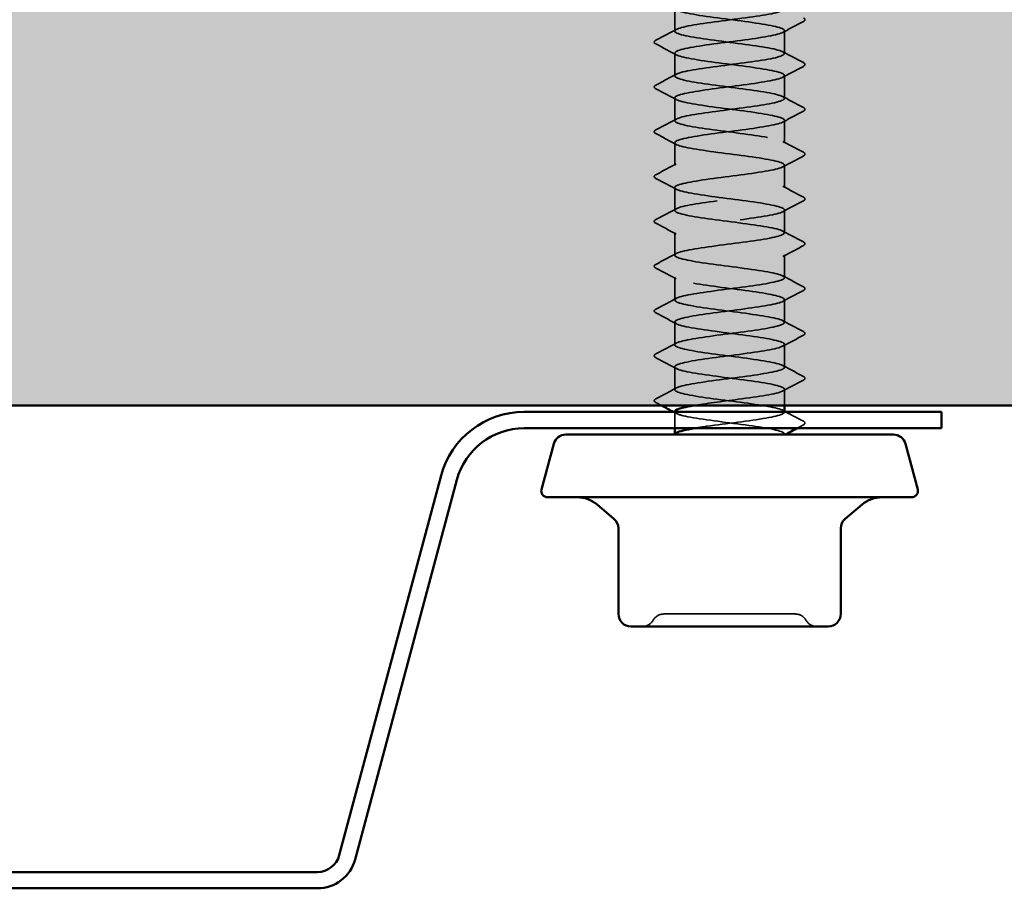
# Model space of a CAD drawing. Units: inches. Extents: x 0.6 to 33.4, y 0.6 to 21.4.
# Drawn here: x 23.2 to 23.5, y 13.8 to 14.1 of the extents above; entities that cross this region are included whole.
import ezdxf

# ---------------------------------------------------------------- set-up
doc = ezdxf.new("R2010")
doc.units = ezdxf.units.IN
doc.header["$LTSCALE"] = 2
doc.header["$MEASUREMENT"] = 0
doc.linetypes.add('DASHED', pattern=[0.2067, 0.1654, -0.0413])
for name, color, linetype, lineweight in [('Hatch (ANSI)', 7, 'Continuous', 18), ('Hidden (ANSI)', 7, 'DASHED', 35), ('Visible (ANSI)', 7, 'Continuous', 50)]:
    doc.layers.add(name, color=color, linetype=linetype, lineweight=lineweight)

msp = doc.modelspace()

# ---------------------------------------------------------------- hatches: boundary and pattern name
at = {"layer": 'Hatch (ANSI)', "true_color": 0x0080ff}
h = msp.add_hatch(dxfattribs=at)
h.set_pattern_fill('INSUL', color=150, scale=0.5, angle=90, style=0)
h.paths.add_polyline_path([(24.415858, 13.982929), (12.415858, 13.982929), (12.415858, 14.382929), (24.415858, 14.382929)])

# ---------------------------------------------------------------- linework, layer by layer
at = {"layer": 'Hidden (ANSI)', "ltscale": 0.006839}
for p, q in [((23.430858, 14.102301), (23.430858, 14.109586)), ((23.465858, 14.095158), (23.465858, 14.102444)), ((23.430858, 14.088015), (23.430858, 14.095301)), ((23.465858, 14.080872), (23.465858, 14.088158)), ((23.430858, 14.073729), (23.430858, 14.081015)), ((23.465858, 14.066586), (23.465858, 14.073872)), ((23.430858, 14.059444), (23.430858, 14.066729)), ((23.465858, 14.052301), (23.465858, 14.059586)), ((23.430858, 14.045158), (23.430858, 14.052444)), ((23.465858, 14.038015), (23.465858, 14.045301)), ((23.430858, 14.030872), (23.430858, 14.038158)), ((23.465858, 14.023729), (23.465858, 14.031015)), ((23.430858, 14.016586), (23.430858, 14.023872)), ((23.465858, 14.009444), (23.465858, 14.016729)), ((23.430858, 14.002301), (23.430858, 14.009586)), ((23.465858, 13.995158), (23.465858, 14.002444)), ((23.430858, 13.988015), (23.430858, 13.995301))]:
    msp.add_line(p, q, dxfattribs=at)
at = {"layer": 'Hidden (ANSI)', "ltscale": 0.004879}
msp.add_line((23.465858, 13.982929), (23.465858, 13.988158), dxfattribs=at)
at = {"layer": 'Hidden (ANSI)', "ltscale": 0.004852}
msp.add_line((23.430858, 13.975729), (23.430858, 13.980929), dxfattribs=at)
at = {"layer": 'Hidden (ANSI)'}
msp.add_line((23.465858, 13.980872), (23.465858, 13.980929), dxfattribs=at)
at = {"layer": 'Hidden (ANSI)', "ltscale": 0.000164071}
msp.add_line((23.430858, 13.973729), (23.430858, 13.974007), dxfattribs=at)
at = {"layer": 'Hidden (ANSI)', "ltscale": 3.60498e-05}
msp.add_line((23.465858, 13.973729), (23.465858, 13.973872), dxfattribs=at)
at = {"layer": 'Hidden (ANSI)', "ltscale": 0.003889}
for centre, start, end in [((23.427485, 13.912529), 90, 150), ((23.46923, 13.912529), 30, 90), ((23.420557, 13.916529), 270, 330), ((23.476158, 13.916529), 210, 270)]:
    msp.add_arc(centre, 0.004, start, end, dxfattribs=at)
at = {"layer": 'Hidden (ANSI)', "ltscale": 1.112206}
msp.add_open_spline([(23.437234, 13.975729), (23.43842, 13.975932), (23.439738, 13.976134), (23.441158, 13.976337), (23.447255, 13.977206), (23.454917, 13.978075), (23.459934, 13.978944), (23.464951, 13.979813), (23.467051, 13.980682), (23.465082, 13.981552), (23.463113, 13.982421), (23.45718, 13.98329), (23.450542, 13.984159), (23.443905, 13.985028), (23.436922, 13.985897), (23.433431, 13.986766), (23.429939, 13.987636), (23.430127, 13.988505), (23.433891, 13.989374), (23.437656, 13.990243), (23.444793, 13.991112), (23.451382, 13.991981), (23.457971, 13.99285), (23.463655, 13.99372), (23.465312, 13.994589), (23.466969, 13.995458), (23.464509, 13.996327), (23.459284, 13.997196), (23.454058, 13.998065), (23.44635, 13.998934), (23.440393, 13.999804), (23.434436, 14.000673), (23.430554, 14.001542), (23.430878, 14.002411), (23.431203, 14.00328), (23.435716, 14.004149), (23.44194, 14.005018), (23.448164, 14.005888), (23.45576, 14.006757), (23.460557, 14.007626), (23.465353, 14.008495), (23.46709, 14.009364), (23.464812, 14.010233), (23.462535, 14.011102), (23.456368, 14.011972), (23.449698, 14.012841), (23.443027, 14.01371), (23.436216, 14.014579), (23.433005, 14.015448), (23.429794, 14.016317), (23.430358, 14.017186), (23.434386, 14.018056), (23.438414, 14.018925), (23.445689, 14.019794), (23.452214, 14.020663), (23.458739, 14.021532), (23.464162, 14.022401), (23.465502, 14.02327), (23.466843, 14.02414), (23.46403, 14.025009), (23.458608, 14.025878), (23.453186, 14.026747), (23.445449, 14.027616), (23.439647, 14.028485), (23.433845, 14.029354), (23.430292, 14.030224), (23.43094, 14.031093), (23.431588, 14.031962), (23.436402, 14.032831), (23.442737, 14.0337), (23.449073, 14.034569), (23.456586, 14.035438), (23.461151, 14.036308), (23.465715, 14.037177), (23.467084, 14.038046), (23.464504, 14.038915), (23.461925, 14.039784), (23.455537, 14.040653), (23.44885, 14.041522), (23.442163, 14.042392), (23.435538, 14.043261), (23.432616, 14.04413), (23.429693, 14.044999), (23.430631, 14.045868), (23.434913, 14.046737), (23.439196, 14.047606), (23.446591, 14.048476), (23.453037, 14.049345), (23.459483, 14.050214), (23.464631, 14.051083), (23.465652, 14.051952), (23.466674, 14.052821), (23.463514, 14.05369), (23.457908, 14.05456), (23.452302, 14.055429), (23.444555, 14.056298), (23.438921, 14.057167), (23.433287, 14.058036), (23.430072, 14.058905), (23.431043, 14.059774), (23.432013, 14.060644), (23.437116, 14.061513), (23.443548, 14.062382), (23.44998, 14.063251), (23.457393, 14.06412), (23.461715, 14.064989), (23.466037, 14.065858), (23.467034, 14.066728), (23.464158, 14.067597), (23.461282, 14.068466), (23.454689, 14.069335), (23.448001, 14.070204), (23.441312, 14.071073), (23.434891, 14.071942), (23.432264, 14.072812), (23.429636, 14.073681), (23.430946, 14.07455), (23.435472, 14.075419), (23.439999, 14.076288), (23.447498, 14.077157), (23.45385, 14.078026), (23.460201, 14.078896), (23.465062, 14.079765), (23.465762, 14.080634), (23.466461, 14.081503), (23.462962, 14.082372), (23.457186, 14.083241), (23.451409, 14.08411), (23.443669, 14.08498), (23.438217, 14.085849), (23.432765, 14.086718), (23.429896, 14.087587), (23.431186, 14.088456), (23.432476, 14.089325), (23.437856, 14.090194), (23.444369, 14.091064), (23.450883, 14.091933), (23.458178, 14.092802), (23.462248, 14.093671), (23.466317, 14.09454), (23.46694, 14.095409), (23.463775, 14.096278), (23.460609, 14.097148), (23.453827, 14.098017), (23.447153, 14.098886), (23.440479, 14.099755), (23.434275, 14.100624), (23.431949, 14.101493), (23.429623, 14.102362), (23.431302, 14.103232), (23.436062, 14.104101), (23.440822, 14.10497), (23.448406, 14.105839), (23.454649, 14.106708), (23.460891, 14.107577), (23.465454, 14.108446), (23.46583, 14.109316), (23.466206, 14.110185), (23.462375, 14.111054), (23.456442, 14.111923), (23.450509, 14.112792), (23.442795, 14.113661), (23.437537, 14.11453), (23.43228, 14.1154), (23.429763, 14.116269), (23.43137, 14.117138), (23.432977, 14.118007), (23.43862, 14.118876), (23.4452, 14.119745), (23.45178, 14.120614), (23.45894, 14.121484), (23.462747, 14.122353), (23.466554, 14.123222), (23.466802, 14.124091), (23.463355, 14.12496), (23.459907, 14.125829), (23.452951, 14.126698), (23.446307, 14.127568), (23.439664, 14.128437), (23.433692, 14.129306), (23.431674, 14.130175), (23.429655, 14.131044), (23.431698, 14.131913), (23.43668, 14.132782), (23.441663, 14.133652), (23.449315, 14.134521), (23.455433, 14.13539), (23.461552, 14.136259), (23.465805, 14.137128), (23.465857, 14.137997), (23.465909, 14.138866), (23.461756, 14.139736), (23.45568, 14.140605), (23.449604, 14.141474), (23.441934, 14.142343), (23.436883, 14.143212), (23.431832, 14.144081), (23.429674, 14.14495), (23.431594, 14.14582), (23.433514, 14.146689), (23.439408, 14.147558), (23.446039, 14.148427), (23.45267, 14.149296), (23.459678, 14.150165), (23.463213, 14.151035), (23.466749, 14.151904), (23.466621, 14.152773), (23.4629, 14.153642), (23.459178, 14.154511), (23.452065, 14.15538), (23.445467, 14.156249), (23.438869, 14.157119), (23.433144, 14.157988), (23.431437, 14.158857), (23.42973, 14.159726), (23.432133, 14.160595), (23.437326, 14.161464), (23.442519, 14.162333), (23.450221, 14.163203), (23.456201, 14.164072), (23.462181, 14.164941), (23.466116, 14.16581), (23.465843, 14.166679), (23.46557, 14.167548), (23.461105, 14.168417), (23.454901, 14.169287), (23.448696, 14.170156), (23.441088, 14.171025), (23.436256, 14.171894), (23.431424, 14.172763), (23.429629, 14.173632), (23.431857, 14.174501), (23.434086, 14.175371), (23.440217, 14.17624), (23.446883, 14.177109), (23.453549, 14.177978), (23.460388, 14.178847), (23.463645, 14.179716), (23.466901, 14.180585), (23.466397, 14.181455), (23.462411, 14.182324), (23.458424, 14.183193), (23.45117, 14.184062), (23.444633, 14.184931), (23.438097, 14.1858), (23.432632, 14.186669), (23.43124, 14.187539), (23.429849, 14.188408), (23.432606, 14.189277), (23.437998, 14.190146), (23.443389, 14.191015), (23.451123, 14.191884), (23.456951, 14.192753), (23.462778, 14.193623), (23.466384, 14.194492), (23.465788, 14.195361), (23.465191, 14.19623), (23.460424, 14.197099), (23.454106, 14.197968), (23.447787, 14.198837), (23.440259, 14.199707), (23.435657, 14.200576), (23.431055, 14.201445), (23.429627, 14.202314), (23.432159, 14.203183), (23.434691, 14.204052), (23.441045, 14.204921), (23.44773, 14.205791), (23.454416, 14.20666), (23.461071, 14.207529), (23.46404, 14.208398), (23.467009, 14.209267), (23.466131, 14.210136), (23.461888, 14.211005), (23.457646, 14.211875), (23.450268, 14.212744), (23.443808, 14.213613), (23.437349, 14.214482), (23.432156, 14.215351), (23.431084, 14.21622), (23.430011, 14.217089), (23.433117, 14.217959), (23.438694, 14.218828), (23.444271, 14.219697), (23.452019, 14.220566), (23.45768, 14.221435), (23.463342, 14.222304), (23.466611, 14.223173), (23.465692, 14.224043), (23.464773, 14.224912), (23.459715, 14.225781), (23.453298, 14.22665), (23.44688, 14.227519), (23.43945, 14.228388), (23.435088, 14.229257), (23.430727, 14.230127), (23.42967, 14.230996), (23.4325, 14.231865), (23.435329, 14.232734), (23.44189, 14.233603), (23.448579, 14.234472), (23.455268, 14.235341), (23.461723, 14.236211), (23.464398, 14.23708), (23.467073, 14.237949), (23.465822, 14.238818), (23.461334, 14.239687), (23.456846, 14.240556), (23.449362, 14.241425), (23.442994, 14.242295), (23.436627, 14.243164), (23.431719, 14.244033), (23.430968, 14.244902), (23.430217, 14.245771), (23.433663, 14.24664), (23.439413, 14.247509), (23.445163, 14.248379), (23.452905, 14.249248), (23.458387, 14.250117), (23.463869, 14.250986), (23.466794, 14.251855), (23.465555, 14.252724), (23.464315, 14.253593), (23.458979, 14.254463), (23.452478, 14.255332), (23.445976, 14.256201), (23.438661, 14.25707), (23.43455, 14.257939), (23.43044, 14.258808), (23.429757, 14.259677), (23.432877, 14.260547), (23.435997, 14.261416), (23.44275, 14.262285), (23.449427, 14.263154), (23.456105, 14.264023), (23.462344, 14.264892), (23.464718, 14.265761), (23.467093, 14.266631), (23.465473, 14.2675), (23.460749, 14.268369), (23.456026, 14.269238), (23.448454, 14.270107), (23.442193, 14.270976), (23.435932, 14.271845), (23.431321, 14.272715), (23.430893, 14.273584), (23.430466, 14.274453), (23.434244, 14.275322), (23.440153, 14.276191), (23.446062, 14.27706), (23.453781, 14.277929), (23.459071, 14.278799), (23.464361, 14.279668), (23.466934, 14.280537), (23.465377, 14.281406), (23.463821, 14.282275), (23.458218, 14.283144), (23.451648, 14.284013), (23.445078, 14.284883), (23.437895, 14.285752), (23.434045, 14.286621), (23.430196, 14.28749), (23.429888, 14.288359), (23.433291, 14.289228), (23.436694, 14.290097), (23.443624, 14.290967), (23.450273, 14.291836), (23.456923, 14.292705), (23.462932, 14.293574), (23.465, 14.294443), (23.467068, 14.295312), (23.465083, 14.296181), (23.460136, 14.297051), (23.455188, 14.29792), (23.447545, 14.298789), (23.441406, 14.299658), (23.435267, 14.300527), (23.430963, 14.301396), (23.43086, 14.302265), (23.430756, 14.303135), (23.434858, 14.304004), (23.440912, 14.304873), (23.446966, 14.305742), (23.454645, 14.306611), (23.459729, 14.30748), (23.464814, 14.308349), (23.46703, 14.309219), (23.46516, 14.310088), (23.463289, 14.310957), (23.457434, 14.311826), (23.45081, 14.312695), (23.444187, 14.313564), (23.437153, 14.314433), (23.433574, 14.315303), (23.429994, 14.316172), (23.430062, 14.317041), (23.433741, 14.31791), (23.437419, 14.318779), (23.444508, 14.319648), (23.451115, 14.320517), (23.457721, 14.321387), (23.463486, 14.322256), (23.465243, 14.323125), (23.467, 14.323994), (23.464654, 14.324863), (23.459494, 14.325732), (23.454334, 14.326601), (23.446638, 14.327471), (23.440635, 14.32834), (23.434632, 14.329209), (23.430646, 14.330078), (23.430867, 14.330947), (23.431088, 14.331816), (23.435504, 14.332685), (23.441689, 14.333555), (23.447874, 14.334424), (23.455493, 14.335293), (23.460361, 14.336162), (23.465229, 14.337031), (23.467082, 14.3379), (23.464903, 14.33877), (23.462723, 14.339639), (23.456629, 14.340508), (23.449967, 14.341377), (23.443306, 14.342246), (23.436438, 14.343115), (23.433137, 14.343984), (23.429836, 14.344854), (23.430279, 14.345723), (23.434224, 14.346592), (23.438169, 14.347461), (23.445402, 14.34833), (23.451949, 14.349199), (23.458497, 14.350068), (23.464004, 14.350938), (23.465446, 14.351807), (23.466888, 14.352676), (23.464187, 14.353545), (23.458826, 14.354414), (23.453465, 14.355283), (23.445735, 14.356152), (23.439883, 14.357022), (23.43403, 14.357891), (23.430371, 14.35876), (23.430916, 14.359629), (23.431461, 14.360498), (23.43618, 14.361367), (23.442482, 14.362236), (23.448783, 14.363106), (23.456325, 14.363975), (23.460965, 14.364844), (23.465604, 14.365713), (23.46709, 14.366582), (23.464607, 14.367451), (23.462123, 14.36832), (23.455804, 14.36919), (23.44912, 14.370059), (23.442437, 14.370928), (23.435751, 14.371797), (23.432736, 14.372666), (23.429721, 14.373535), (23.430539, 14.374404), (23.434742, 14.375274), (23.438944, 14.376143), (23.446303, 14.377012), (23.452776, 14.377881), (23.459249, 14.37875), (23.464485, 14.379619), (23.465609, 14.380488), (23.466733, 14.381358), (23.463682, 14.382227), (23.458134, 14.383096), (23.452585, 14.383965), (23.444839, 14.384834), (23.43915, 14.385703), (23.433461, 14.386572), (23.430138, 14.387442), (23.431005, 14.388311), (23.431873, 14.38918), (23.436885, 14.390049), (23.443288, 14.390918), (23.444297, 14.391055), (23.445333, 14.391192), (23.446378, 14.391329)], degree=3, knots=[0.8796459, 0.8796459, 0.8796459, 0.8796459, 1.1468079, 1.1468079, 1.1468079, 2.2936157, 2.2936157, 2.2936157, 3.4404236, 3.4404236, 3.4404236, 4.5872315, 4.5872315, 4.5872315, 5.7340393, 5.7340393, 5.7340393, 6.8808472, 6.8808472, 6.8808472, 8.027655, 8.027655, 8.027655, 9.1744629, 9.1744629, 9.1744629, 10.3212708, 10.3212708, 10.3212708, 11.4680786, 11.4680786, 11.4680786, 12.6148865, 12.6148865, 12.6148865, 13.7616944, 13.7616944, 13.7616944, 14.9085022, 14.9085022, 14.9085022, 16.0553101, 16.0553101, 16.0553101, 17.2021179, 17.2021179, 17.2021179, 18.3489258, 18.3489258, 18.3489258, 19.4957337, 19.4957337, 19.4957337, 20.6425415, 20.6425415, 20.6425415, 21.7893494, 21.7893494, 21.7893494, 22.9361573, 22.9361573, 22.9361573, 24.0829651, 24.0829651, 24.0829651, 25.229773, 25.229773, 25.229773, 26.3765808, 26.3765808, 26.3765808, 27.5233887, 27.5233887, 27.5233887, 28.6701966, 28.6701966, 28.6701966, 29.8170044, 29.8170044, 29.8170044, 30.9638123, 30.9638123, 30.9638123, 32.1106202, 32.1106202, 32.1106202, 33.257428, 33.257428, 33.257428, 34.4042359, 34.4042359, 34.4042359, 35.5510437, 35.5510437, 35.5510437, 36.6978516, 36.6978516, 36.6978516, 37.8446595, 37.8446595, 37.8446595, 38.9914673, 38.9914673, 38.9914673, 40.1382752, 40.1382752, 40.1382752, 41.2850831, 41.2850831, 41.2850831, 42.4318909, 42.4318909, 42.4318909, 43.5786988, 43.5786988, 43.5786988, 44.7255066, 44.7255066, 44.7255066, 45.8723145, 45.8723145, 45.8723145, 47.0191224, 47.0191224, 47.0191224, 48.1659302, 48.1659302, 48.1659302, 49.3127381, 49.3127381, 49.3127381, 50.459546, 50.459546, 50.459546, 51.6063538, 51.6063538, 51.6063538, 52.7531617, 52.7531617, 52.7531617, 53.8999695, 53.8999695, 53.8999695, 55.0467774, 55.0467774, 55.0467774, 56.1935853, 56.1935853, 56.1935853, 57.3403931, 57.3403931, 57.3403931, 58.487201, 58.487201, 58.487201, 59.6340089, 59.6340089, 59.6340089, 60.7808167, 60.7808167, 60.7808167, 61.9276246, 61.9276246, 61.9276246, 63.0744324, 63.0744324, 63.0744324, 64.2212403, 64.2212403, 64.2212403, 65.3680482, 65.3680482, 65.3680482, 66.514856, 66.514856, 66.514856, 67.6616639, 67.6616639, 67.6616639, 68.8084718, 68.8084718, 68.8084718, 69.9552796, 69.9552796, 69.9552796, 71.1020875, 71.1020875, 71.1020875, 72.2488953, 72.2488953, 72.2488953, 73.3957032, 73.3957032, 73.3957032, 74.5425111, 74.5425111, 74.5425111, 75.6893189, 75.6893189, 75.6893189, 76.8361268, 76.8361268, 76.8361268, 77.9829347, 77.9829347, 77.9829347, 79.1297425, 79.1297425, 79.1297425, 80.2765504, 80.2765504, 80.2765504, 81.4233582, 81.4233582, 81.4233582, 82.5701661, 82.5701661, 82.5701661, 83.716974, 83.716974, 83.716974, 84.8637818, 84.8637818, 84.8637818, 86.0105897, 86.0105897, 86.0105897, 87.1573976, 87.1573976, 87.1573976, 88.3042054, 88.3042054, 88.3042054, 89.4510133, 89.4510133, 89.4510133, 90.5978211, 90.5978211, 90.5978211, 91.744629, 91.744629, 91.744629, 92.8914369, 92.8914369, 92.8914369, 94.0382447, 94.0382447, 94.0382447, 95.1850526, 95.1850526, 95.1850526, 96.3318605, 96.3318605, 96.3318605, 97.4786683, 97.4786683, 97.4786683, 98.6254762, 98.6254762, 98.6254762, 99.772284, 99.772284, 99.772284, 100.9190919, 100.9190919, 100.9190919, 102.0658998, 102.0658998, 102.0658998, 103.2127076, 103.2127076, 103.2127076, 104.3595155, 104.3595155, 104.3595155, 105.5063234, 105.5063234, 105.5063234, 106.6531312, 106.6531312, 106.6531312, 107.7999391, 107.7999391, 107.7999391, 108.9467469, 108.9467469, 108.9467469, 110.0935548, 110.0935548, 110.0935548, 111.2403627, 111.2403627, 111.2403627, 112.3871705, 112.3871705, 112.3871705, 113.5339784, 113.5339784, 113.5339784, 114.6807863, 114.6807863, 114.6807863, 115.8275941, 115.8275941, 115.8275941, 116.974402, 116.974402, 116.974402, 118.1212098, 118.1212098, 118.1212098, 119.2680177, 119.2680177, 119.2680177, 120.4148256, 120.4148256, 120.4148256, 121.5616334, 121.5616334, 121.5616334, 122.7084413, 122.7084413, 122.7084413, 123.8552492, 123.8552492, 123.8552492, 125.002057, 125.002057, 125.002057, 126.1488649, 126.1488649, 126.1488649, 127.2956727, 127.2956727, 127.2956727, 128.4424806, 128.4424806, 128.4424806, 129.5892885, 129.5892885, 129.5892885, 130.7360963, 130.7360963, 130.7360963, 131.8829042, 131.8829042, 131.8829042, 133.0297121, 133.0297121, 133.0297121, 134.1765199, 134.1765199, 134.1765199, 135.3233278, 135.3233278, 135.3233278, 136.4701356, 136.4701356, 136.4701356, 137.6169435, 137.6169435, 137.6169435, 138.7637514, 138.7637514, 138.7637514, 139.9105592, 139.9105592, 139.9105592, 141.0573671, 141.0573671, 141.0573671, 142.204175, 142.204175, 142.204175, 143.3509828, 143.3509828, 143.3509828, 144.4977907, 144.4977907, 144.4977907, 145.6445985, 145.6445985, 145.6445985, 146.7914064, 146.7914064, 146.7914064, 147.9382143, 147.9382143, 147.9382143, 149.0850221, 149.0850221, 149.0850221, 150.23183, 150.23183, 150.23183, 151.3786379, 151.3786379, 151.3786379, 152.5254457, 152.5254457, 152.5254457, 153.6722536, 153.6722536, 153.6722536, 154.8190614, 154.8190614, 154.8190614, 155.9658693, 155.9658693, 155.9658693, 157.1126772, 157.1126772, 157.1126772, 158.259485, 158.259485, 158.259485, 159.4062929, 159.4062929, 159.4062929, 160.5531008, 160.5531008, 160.5531008, 161.6999086, 161.6999086, 161.6999086, 162.8467165, 162.8467165, 162.8467165, 163.9935243, 163.9935243, 163.9935243, 165.1403322, 165.1403322, 165.1403322, 166.2871401, 166.2871401, 166.2871401, 167.4339479, 167.4339479, 167.4339479, 168.5807558, 168.5807558, 168.5807558, 169.7275637, 169.7275637, 169.7275637, 170.8743715, 170.8743715, 170.8743715, 172.0211794, 172.0211794, 172.0211794, 173.1679873, 173.1679873, 173.1679873, 174.3147951, 174.3147951, 174.3147951, 175.461603, 175.461603, 175.461603, 176.6084108, 176.6084108, 176.6084108, 177.7552187, 177.7552187, 177.7552187, 178.9020266, 178.9020266, 178.9020266, 180.0488344, 180.0488344, 180.0488344, 181.1956423, 181.1956423, 181.1956423, 182.3424502, 182.3424502, 182.3424502, 183.489258, 183.489258, 183.489258, 183.6700729, 183.6700729, 183.6700729, 183.6700729], dxfattribs=at)
at = {"layer": 'Hidden (ANSI)', "ltscale": 1.070461}
msp.add_open_spline([(23.436752, 14.382929), (23.433605, 14.382376), (23.431446, 14.381824), (23.430968, 14.381271), (23.430217, 14.380402), (23.433663, 14.379532), (23.439413, 14.378663), (23.445163, 14.377794), (23.452905, 14.376925), (23.458387, 14.376056), (23.463869, 14.375187), (23.466794, 14.374318), (23.465555, 14.373448), (23.464315, 14.372579), (23.458979, 14.37171), (23.452478, 14.370841), (23.445976, 14.369972), (23.438661, 14.369103), (23.43455, 14.368234), (23.43044, 14.367364), (23.429757, 14.366495), (23.432877, 14.365626), (23.435997, 14.364757), (23.44275, 14.363888), (23.449427, 14.363019), (23.456105, 14.36215), (23.462344, 14.36128), (23.464718, 14.360411), (23.467093, 14.359542), (23.465473, 14.358673), (23.460749, 14.357804), (23.456026, 14.356935), (23.448454, 14.356066), (23.442193, 14.355196), (23.435932, 14.354327), (23.431321, 14.353458), (23.430893, 14.352589), (23.430466, 14.35172), (23.434244, 14.350851), (23.440153, 14.349982), (23.446062, 14.349112), (23.453781, 14.348243), (23.459071, 14.347374), (23.464361, 14.346505), (23.466934, 14.345636), (23.465377, 14.344767), (23.463821, 14.343898), (23.458218, 14.343028), (23.451648, 14.342159), (23.445078, 14.34129), (23.437895, 14.340421), (23.434045, 14.339552), (23.430196, 14.338683), (23.429888, 14.337814), (23.433291, 14.336944), (23.436694, 14.336075), (23.443624, 14.335206), (23.450273, 14.334337), (23.456923, 14.333468), (23.462932, 14.332599), (23.465, 14.33173), (23.467068, 14.33086), (23.465083, 14.329991), (23.460136, 14.329122), (23.455188, 14.328253), (23.447545, 14.327384), (23.441406, 14.326515), (23.435267, 14.325646), (23.430963, 14.324776), (23.43086, 14.323907), (23.430756, 14.323038), (23.434858, 14.322169), (23.440912, 14.3213), (23.446966, 14.320431), (23.454645, 14.319562), (23.459729, 14.318692), (23.464814, 14.317823), (23.46703, 14.316954), (23.46516, 14.316085), (23.463289, 14.315216), (23.457434, 14.314347), (23.45081, 14.313478), (23.444187, 14.312608), (23.437153, 14.311739), (23.433574, 14.31087), (23.429994, 14.310001), (23.430062, 14.309132), (23.433741, 14.308263), (23.437419, 14.307394), (23.444508, 14.306524), (23.451115, 14.305655), (23.457721, 14.304786), (23.463486, 14.303917), (23.465243, 14.303048), (23.467, 14.302179), (23.464654, 14.30131), (23.459494, 14.30044), (23.454334, 14.299571), (23.446638, 14.298702), (23.440635, 14.297833), (23.434632, 14.296964), (23.430646, 14.296095), (23.430867, 14.295226), (23.431088, 14.294356), (23.435504, 14.293487), (23.441689, 14.292618), (23.447874, 14.291749), (23.455493, 14.29088), (23.460361, 14.290011), (23.465229, 14.289142), (23.467082, 14.288272), (23.464903, 14.287403), (23.462723, 14.286534), (23.456629, 14.285665), (23.449967, 14.284796), (23.443306, 14.283927), (23.436438, 14.283058), (23.433137, 14.282188), (23.429836, 14.281319), (23.430279, 14.28045), (23.434224, 14.279581), (23.438169, 14.278712), (23.445402, 14.277843), (23.451949, 14.276974), (23.458497, 14.276104), (23.464004, 14.275235), (23.465446, 14.274366), (23.466888, 14.273497), (23.464187, 14.272628), (23.458826, 14.271759), (23.453465, 14.27089), (23.445735, 14.27002), (23.439883, 14.269151), (23.43403, 14.268282), (23.430371, 14.267413), (23.430916, 14.266544), (23.431461, 14.265675), (23.43618, 14.264805), (23.442482, 14.263936), (23.448783, 14.263067), (23.456325, 14.262198), (23.460965, 14.261329), (23.465604, 14.26046), (23.46709, 14.259591), (23.464607, 14.258721), (23.462123, 14.257852), (23.455804, 14.256983), (23.44912, 14.256114), (23.442437, 14.255245), (23.435751, 14.254376), (23.432736, 14.253507), (23.429721, 14.252637), (23.430539, 14.251768), (23.434742, 14.250899), (23.438944, 14.25003), (23.446303, 14.249161), (23.452776, 14.248292), (23.459249, 14.247423), (23.464485, 14.246553), (23.465609, 14.245684), (23.466733, 14.244815), (23.463682, 14.243946), (23.458134, 14.243077), (23.452585, 14.242208), (23.444839, 14.241339), (23.43915, 14.240469), (23.433461, 14.2396), (23.430138, 14.238731), (23.431005, 14.237862), (23.431873, 14.236993), (23.436885, 14.236124), (23.443288, 14.235255), (23.449691, 14.234385), (23.457138, 14.233516), (23.461538, 14.232647), (23.465939, 14.231778), (23.467055, 14.230909), (23.464272, 14.23004), (23.46149, 14.229171), (23.454961, 14.228301), (23.448272, 14.227432), (23.441582, 14.226563), (23.435094, 14.225694), (23.432372, 14.224825), (23.42965, 14.223956), (23.430841, 14.223087), (23.435291, 14.222217), (23.439741, 14.221348), (23.447208, 14.220479), (23.453592, 14.21961), (23.459975, 14.218741), (23.464929, 14.217872), (23.465731, 14.217003), (23.466534, 14.216133), (23.463142, 14.215264), (23.457418, 14.214395), (23.451695, 14.213526), (23.443951, 14.212657), (23.438439, 14.211788), (23.432928, 14.210919), (23.429948, 14.210049), (23.431136, 14.20918), (23.432324, 14.208311), (23.437617, 14.207442), (23.444106, 14.206573), (23.450595, 14.205704), (23.45793, 14.204835), (23.462081, 14.203965), (23.466232, 14.203096), (23.466975, 14.202227), (23.463901, 14.201358), (23.460827, 14.200489), (23.454103, 14.19962), (23.447423, 14.198751), (23.440743, 14.197881), (23.434468, 14.197012), (23.432045, 14.196143), (23.429623, 14.195274), (23.431184, 14.194405), (23.435871, 14.193536), (23.440557, 14.192667), (23.448117, 14.191797), (23.454396, 14.190928), (23.460674, 14.190059), (23.465333, 14.18919), (23.465813, 14.188321), (23.466292, 14.187452), (23.462566, 14.186583), (23.456682, 14.185713), (23.450797, 14.184844), (23.443073, 14.183975), (23.437752, 14.183106), (23.43243, 14.182237), (23.429801, 14.181368), (23.431307, 14.180499), (23.432813, 14.179629), (23.438374, 14.17876), (23.444934, 14.177891), (23.451495, 14.177022), (23.4587, 14.176153), (23.462592, 14.175284), (23.466483, 14.174415), (23.466851, 14.173545), (23.463493, 14.172676), (23.460134, 14.171807), (23.453232, 14.170938), (23.446577, 14.170069), (23.439922, 14.1692), (23.433875, 14.168331), (23.431757, 14.167461), (23.42964, 14.166592), (23.431567, 14.165723), (23.43648, 14.164854), (23.441393, 14.163985), (23.449025, 14.163116), (23.455185, 14.162247), (23.461345, 14.161377), (23.465698, 14.160508), (23.465853, 14.159639), (23.466008, 14.15877), (23.461957, 14.157901), (23.455925, 14.157032), (23.449893, 14.156163), (23.442207, 14.155293), (23.437089, 14.154424), (23.431971, 14.153555), (23.429698, 14.152686), (23.431518, 14.151817), (23.433339, 14.150948), (23.439155, 14.150079), (23.445771, 14.149209), (23.452387, 14.14834), (23.459445, 14.147471), (23.463069, 14.146602), (23.466692, 14.145733), (23.466684, 14.144864), (23.463049, 14.143995), (23.459414, 14.143125), (23.452348, 14.142256), (23.445734, 14.141387), (23.43912, 14.140518), (23.433315, 14.139649), (23.431508, 14.13878), (23.429701, 14.137911), (23.43199, 14.137041), (23.437117, 14.136172), (23.442244, 14.135303), (23.449933, 14.134434), (23.455958, 14.133565), (23.461984, 14.132696), (23.466021, 14.131827), (23.465852, 14.130957), (23.465683, 14.130088), (23.461316, 14.129219), (23.455151, 14.12835), (23.448986, 14.127481), (23.441356, 14.126612), (23.436453, 14.125743), (23.43155, 14.124873), (23.429638, 14.124004), (23.431769, 14.123135), (23.4339, 14.122266), (23.439957, 14.121397), (23.446613, 14.120528), (23.45327, 14.119659), (23.460165, 14.118789), (23.463511, 14.11792), (23.466857, 14.117051), (23.466473, 14.116182), (23.46257, 14.115313), (23.458667, 14.114444), (23.451456, 14.113575), (23.444898, 14.112705), (23.438341, 14.111836), (23.432791, 14.110967), (23.431299, 14.110098), (23.429806, 14.109229), (23.432451, 14.10836), (23.437781, 14.107491), (23.44311, 14.106621), (23.450836, 14.105752), (23.456714, 14.104883), (23.462592, 14.104014), (23.466303, 14.103145), (23.46581, 14.102276), (23.465317, 14.101407), (23.460645, 14.100537), (23.454361, 14.099668), (23.448077, 14.098799), (23.440522, 14.09793), (23.435845, 14.097061), (23.431168, 14.096192), (23.429623, 14.095323), (23.432059, 14.094453), (23.434494, 14.093584), (23.440779, 14.092715), (23.44746, 14.091846), (23.454141, 14.090977), (23.460856, 14.090108), (23.463918, 14.089239), (23.466979, 14.088369), (23.46622, 14.0875), (23.462058, 14.086631), (23.457896, 14.085762), (23.450556, 14.084893), (23.44407, 14.084024), (23.437585, 14.083154), (23.432304, 14.082285), (23.431129, 14.081416), (23.429955, 14.080547), (23.43295, 14.079678), (23.438469, 14.078809), (23.443989, 14.07794), (23.451734, 14.07707), (23.45745, 14.076201), (23.463166, 14.075332), (23.466543, 14.074463), (23.465727, 14.073594), (23.46491, 14.072725), (23.459944, 14.071856), (23.453557, 14.070986), (23.447169, 14.070117), (23.439706, 14.069248), (23.435266, 14.068379), (23.430827, 14.06751), (23.429652, 14.066641), (23.432387, 14.065772), (23.435122, 14.064902), (23.441619, 14.064033), (23.448308, 14.063164), (23.454998, 14.062295), (23.461518, 14.061426), (23.464288, 14.060557), (23.467057, 14.059688), (23.465925, 14.058818), (23.461514, 14.057949), (23.457103, 14.05708), (23.449651, 14.056211), (23.443253, 14.055342), (23.436854, 14.054473), (23.431854, 14.053604), (23.431001, 14.052734), (23.430147, 14.051865), (23.433485, 14.050996), (23.439181, 14.050127), (23.444878, 14.049258), (23.452624, 14.048389), (23.458164, 14.04752), (23.463705, 14.04665), (23.46674, 14.045781), (23.465603, 14.044912), (23.464465, 14.044043), (23.459217, 14.043174), (23.45274, 14.042305), (23.446264, 14.041436), (23.43891, 14.040566), (23.434718, 14.039697), (23.430527, 14.038828), (23.429725, 14.037959), (23.432753, 14.03709), (23.43578, 14.036221), (23.442474, 14.035352), (23.449157, 14.034482), (23.45584, 14.033613), (23.46215, 14.032744), (23.46462, 14.031875), (23.467091, 14.031006), (23.465589, 14.030137), (23.460939, 14.029268), (23.456289, 14.028398), (23.448743, 14.027529), (23.442447, 14.02666), (23.43615, 14.025791), (23.431444, 14.024922), (23.430913, 14.024053), (23.430382, 14.023184), (23.434055, 14.022314), (23.439915, 14.021445), (23.445774, 14.020576), (23.453503, 14.019707), (23.458856, 14.018838), (23.464208, 14.017969), (23.466894, 14.0171), (23.465438, 14.01623), (23.463982, 14.015361), (23.458464, 14.014492), (23.451913, 14.013623), (23.445363, 14.012754), (23.438136, 14.011885), (23.434203, 14.011016), (23.430269, 14.010146), (23.429842, 14.009277), (23.433155, 14.008408), (23.436469, 14.007539), (23.443344, 14.00667), (23.450004, 14.005801), (23.456664, 14.004932), (23.462748, 14.004062), (23.464915, 14.003193), (23.467081, 14.002324), (23.465212, 14.001455), (23.460334, 14.000586), (23.455457, 13.999717), (23.447835, 13.998848), (23.441655, 13.997978), (23.435475, 13.997109), (23.431073, 13.99624), (23.430866, 13.995371), (23.430659, 13.994502), (23.434659, 13.993633), (23.440668, 13.992764), (23.446677, 13.991894), (23.454371, 13.991025), (23.459522, 13.990156), (23.464674, 13.989287), (23.467004, 13.988418), (23.465233, 13.987549), (23.463463, 13.98668), (23.457687, 13.98581), (23.451078, 13.984941), (23.445979, 13.984271), (23.440597, 13.9836), (23.43672, 13.982929)], degree=3, knots=[-183.0543207, -183.0543207, -183.0543207, -183.0543207, -182.324877, -182.324877, -182.324877, -181.1780692, -181.1780692, -181.1780692, -180.0312613, -180.0312613, -180.0312613, -178.8844534, -178.8844534, -178.8844534, -177.7376456, -177.7376456, -177.7376456, -176.5908377, -176.5908377, -176.5908377, -175.4440299, -175.4440299, -175.4440299, -174.297222, -174.297222, -174.297222, -173.1504141, -173.1504141, -173.1504141, -172.0036063, -172.0036063, -172.0036063, -170.8567984, -170.8567984, -170.8567984, -169.7099905, -169.7099905, -169.7099905, -168.5631827, -168.5631827, -168.5631827, -167.4163748, -167.4163748, -167.4163748, -166.269567, -166.269567, -166.269567, -165.1227591, -165.1227591, -165.1227591, -163.9759512, -163.9759512, -163.9759512, -162.8291434, -162.8291434, -162.8291434, -161.6823355, -161.6823355, -161.6823355, -160.5355276, -160.5355276, -160.5355276, -159.3887198, -159.3887198, -159.3887198, -158.2419119, -158.2419119, -158.2419119, -157.0951041, -157.0951041, -157.0951041, -155.9482962, -155.9482962, -155.9482962, -154.8014883, -154.8014883, -154.8014883, -153.6546805, -153.6546805, -153.6546805, -152.5078726, -152.5078726, -152.5078726, -151.3610647, -151.3610647, -151.3610647, -150.2142569, -150.2142569, -150.2142569, -149.067449, -149.067449, -149.067449, -147.9206412, -147.9206412, -147.9206412, -146.7738333, -146.7738333, -146.7738333, -145.6270254, -145.6270254, -145.6270254, -144.4802176, -144.4802176, -144.4802176, -143.3334097, -143.3334097, -143.3334097, -142.1866018, -142.1866018, -142.1866018, -141.039794, -141.039794, -141.039794, -139.8929861, -139.8929861, -139.8929861, -138.7461783, -138.7461783, -138.7461783, -137.5993704, -137.5993704, -137.5993704, -136.4525625, -136.4525625, -136.4525625, -135.3057547, -135.3057547, -135.3057547, -134.1589468, -134.1589468, -134.1589468, -133.0121389, -133.0121389, -133.0121389, -131.8653311, -131.8653311, -131.8653311, -130.7185232, -130.7185232, -130.7185232, -129.5717154, -129.5717154, -129.5717154, -128.4249075, -128.4249075, -128.4249075, -127.2780996, -127.2780996, -127.2780996, -126.1312918, -126.1312918, -126.1312918, -124.9844839, -124.9844839, -124.9844839, -123.837676, -123.837676, -123.837676, -122.6908682, -122.6908682, -122.6908682, -121.5440603, -121.5440603, -121.5440603, -120.3972525, -120.3972525, -120.3972525, -119.2504446, -119.2504446, -119.2504446, -118.1036367, -118.1036367, -118.1036367, -116.9568289, -116.9568289, -116.9568289, -115.810021, -115.810021, -115.810021, -114.6632131, -114.6632131, -114.6632131, -113.5164053, -113.5164053, -113.5164053, -112.3695974, -112.3695974, -112.3695974, -111.2227896, -111.2227896, -111.2227896, -110.0759817, -110.0759817, -110.0759817, -108.9291738, -108.9291738, -108.9291738, -107.782366, -107.782366, -107.782366, -106.6355581, -106.6355581, -106.6355581, -105.4887502, -105.4887502, -105.4887502, -104.3419424, -104.3419424, -104.3419424, -103.1951345, -103.1951345, -103.1951345, -102.0483267, -102.0483267, -102.0483267, -100.9015188, -100.9015188, -100.9015188, -99.7547109, -99.7547109, -99.7547109, -98.6079031, -98.6079031, -98.6079031, -97.4610952, -97.4610952, -97.4610952, -96.3142873, -96.3142873, -96.3142873, -95.1674795, -95.1674795, -95.1674795, -94.0206716, -94.0206716, -94.0206716, -92.8738638, -92.8738638, -92.8738638, -91.7270559, -91.7270559, -91.7270559, -90.580248, -90.580248, -90.580248, -89.4334402, -89.4334402, -89.4334402, -88.2866323, -88.2866323, -88.2866323, -87.1398244, -87.1398244, -87.1398244, -85.9930166, -85.9930166, -85.9930166, -84.8462087, -84.8462087, -84.8462087, -83.6994009, -83.6994009, -83.6994009, -82.552593, -82.552593, -82.552593, -81.4057851, -81.4057851, -81.4057851, -80.2589773, -80.2589773, -80.2589773, -79.1121694, -79.1121694, -79.1121694, -77.9653615, -77.9653615, -77.9653615, -76.8185537, -76.8185537, -76.8185537, -75.6717458, -75.6717458, -75.6717458, -74.524938, -74.524938, -74.524938, -73.3781301, -73.3781301, -73.3781301, -72.2313222, -72.2313222, -72.2313222, -71.0845144, -71.0845144, -71.0845144, -69.9377065, -69.9377065, -69.9377065, -68.7908986, -68.7908986, -68.7908986, -67.6440908, -67.6440908, -67.6440908, -66.4972829, -66.4972829, -66.4972829, -65.3504751, -65.3504751, -65.3504751, -64.2036672, -64.2036672, -64.2036672, -63.0568593, -63.0568593, -63.0568593, -61.9100515, -61.9100515, -61.9100515, -60.7632436, -60.7632436, -60.7632436, -59.6164357, -59.6164357, -59.6164357, -58.4696279, -58.4696279, -58.4696279, -57.32282, -57.32282, -57.32282, -56.1760122, -56.1760122, -56.1760122, -55.0292043, -55.0292043, -55.0292043, -53.8823964, -53.8823964, -53.8823964, -52.7355886, -52.7355886, -52.7355886, -51.5887807, -51.5887807, -51.5887807, -50.4419728, -50.4419728, -50.4419728, -49.295165, -49.295165, -49.295165, -48.1483571, -48.1483571, -48.1483571, -47.0015493, -47.0015493, -47.0015493, -45.8547414, -45.8547414, -45.8547414, -44.7079335, -44.7079335, -44.7079335, -43.5611257, -43.5611257, -43.5611257, -42.4143178, -42.4143178, -42.4143178, -41.2675099, -41.2675099, -41.2675099, -40.1207021, -40.1207021, -40.1207021, -38.9738942, -38.9738942, -38.9738942, -37.8270863, -37.8270863, -37.8270863, -36.6802785, -36.6802785, -36.6802785, -35.5334706, -35.5334706, -35.5334706, -34.3866628, -34.3866628, -34.3866628, -33.2398549, -33.2398549, -33.2398549, -32.093047, -32.093047, -32.093047, -30.9462392, -30.9462392, -30.9462392, -29.7994313, -29.7994313, -29.7994313, -28.6526234, -28.6526234, -28.6526234, -27.5058156, -27.5058156, -27.5058156, -26.3590077, -26.3590077, -26.3590077, -25.2121999, -25.2121999, -25.2121999, -24.065392, -24.065392, -24.065392, -22.9185841, -22.9185841, -22.9185841, -21.7717763, -21.7717763, -21.7717763, -20.6249684, -20.6249684, -20.6249684, -19.4781605, -19.4781605, -19.4781605, -18.3313527, -18.3313527, -18.3313527, -17.1845448, -17.1845448, -17.1845448, -16.037737, -16.037737, -16.037737, -14.8909291, -14.8909291, -14.8909291, -13.7441212, -13.7441212, -13.7441212, -12.5973134, -12.5973134, -12.5973134, -11.4505055, -11.4505055, -11.4505055, -10.3036976, -10.3036976, -10.3036976, -9.1568898, -9.1568898, -9.1568898, -8.0100819, -8.0100819, -8.0100819, -7.1251321, -7.1251321, -7.1251321, -7.1251321], dxfattribs=at)
at = {"layer": 'Hidden (ANSI)', "ltscale": 0.006936}
for points in [[(23.471859, 14.105354), (23.469682, 14.104204), (23.467506, 14.10305), (23.465335, 14.101887)], [(23.424856, 14.09939), (23.427033, 14.10054), (23.429209, 14.101695), (23.43138, 14.102858)], [(23.43138, 14.094744), (23.429209, 14.095907), (23.427033, 14.097061), (23.424856, 14.098211)], [(23.465335, 14.095715), (23.467506, 14.094552), (23.469682, 14.093398), (23.471859, 14.092247)], [(23.471859, 14.091069), (23.469682, 14.089918), (23.467506, 14.088764), (23.465335, 14.087601)], [(23.424856, 14.085104), (23.427033, 14.086255), (23.429209, 14.087409), (23.43138, 14.088572)], [(23.43138, 14.080458), (23.429209, 14.081621), (23.427033, 14.082775), (23.424856, 14.083926)], [(23.465335, 14.081429), (23.467506, 14.080266), (23.469682, 14.079112), (23.471859, 14.077961)], [(23.471859, 14.076783), (23.469682, 14.075632), (23.467506, 14.074478), (23.465335, 14.073315)], [(23.424856, 14.070818), (23.427033, 14.071969), (23.429209, 14.073123), (23.43138, 14.074286)], [(23.43138, 14.066172), (23.429209, 14.067335), (23.427033, 14.068489), (23.424856, 14.06964)], [(23.465335, 14.067143), (23.467506, 14.06598), (23.469682, 14.064826), (23.471859, 14.063676)], [(23.471859, 14.062497), (23.469682, 14.061347), (23.467506, 14.060192), (23.465335, 14.059029)], [(23.424856, 14.056533), (23.427033, 14.057683), (23.429209, 14.058837), (23.43138, 14.06)], [(23.43138, 14.051887), (23.429209, 14.05305), (23.427033, 14.054204), (23.424856, 14.055354)], [(23.465335, 14.052858), (23.467506, 14.051695), (23.469682, 14.05054), (23.471859, 14.04939)], [(23.424856, 14.042247), (23.427033, 14.043398), (23.429209, 14.044552), (23.43138, 14.045715)], [(23.471859, 14.048211), (23.469682, 14.047061), (23.467506, 14.045907), (23.465335, 14.044744)], [(23.43138, 14.037601), (23.429209, 14.038764), (23.427033, 14.039918), (23.424856, 14.041069)], [(23.465335, 14.038572), (23.467506, 14.037409), (23.469682, 14.036255), (23.471859, 14.035104)], [(23.471859, 14.033926), (23.469682, 14.032775), (23.467506, 14.031621), (23.465335, 14.030458)], [(23.424856, 14.027961), (23.427033, 14.029112), (23.429209, 14.030266), (23.43138, 14.031429)], [(23.43138, 14.023315), (23.429209, 14.024478), (23.427033, 14.025632), (23.424856, 14.026783)], [(23.465335, 14.024286), (23.467506, 14.023123), (23.469682, 14.021969), (23.471859, 14.020818)], [(23.424856, 14.013676), (23.427033, 14.014826), (23.429209, 14.01598), (23.43138, 14.017143)], [(23.471859, 14.01964), (23.469682, 14.018489), (23.467506, 14.017335), (23.465335, 14.016172)], [(23.43138, 14.009029), (23.429209, 14.010192), (23.427033, 14.011347), (23.424856, 14.012497)], [(23.465335, 14.01), (23.467506, 14.008837), (23.469682, 14.007683), (23.471859, 14.006533)], [(23.471859, 14.005354), (23.469682, 14.004204), (23.467506, 14.00305), (23.465335, 14.001887)], [(23.424856, 13.99939), (23.427033, 14.00054), (23.429209, 14.001695), (23.43138, 14.002858)], [(23.43138, 13.994744), (23.429209, 13.995907), (23.427033, 13.997061), (23.424856, 13.998211)], [(23.465335, 13.995715), (23.467506, 13.994552), (23.469682, 13.993398), (23.471859, 13.992247)], [(23.471859, 13.991069), (23.469682, 13.989918), (23.467506, 13.988764), (23.465335, 13.987601)], [(23.424856, 13.985104), (23.427033, 13.986255), (23.429209, 13.987409), (23.43138, 13.988572)]]:
    msp.add_open_spline(points, degree=3, dxfattribs=at)
at = {"layer": 'Hidden (ANSI)', "ltscale": 0.008242}
for points in [[(23.471859, 14.106533), (23.472138, 14.106385), (23.472346, 14.106217), (23.472369, 14.105694), (23.472151, 14.105509), (23.471859, 14.105354)], [(23.424856, 14.098211), (23.424577, 14.098359), (23.424369, 14.098527), (23.424346, 14.09905), (23.424564, 14.099236), (23.424856, 14.09939)], [(23.471859, 14.092247), (23.472138, 14.0921), (23.472346, 14.091931), (23.472369, 14.091408), (23.472151, 14.091223), (23.471859, 14.091069)], [(23.424856, 14.083926), (23.424577, 14.084073), (23.424369, 14.084241), (23.424346, 14.084764), (23.424564, 14.08495), (23.424856, 14.085104)], [(23.471859, 14.077961), (23.472138, 14.077814), (23.472346, 14.077646), (23.472369, 14.077123), (23.472151, 14.076937), (23.471859, 14.076783)], [(23.424856, 14.06964), (23.424577, 14.069787), (23.424369, 14.069956), (23.424346, 14.070479), (23.424564, 14.070664), (23.424856, 14.070818)], [(23.471859, 14.063676), (23.472138, 14.063528), (23.472346, 14.06336), (23.472369, 14.062837), (23.472151, 14.062651), (23.471859, 14.062497)], [(23.424856, 14.055354), (23.424577, 14.055502), (23.424369, 14.05567), (23.424346, 14.056193), (23.424564, 14.056378), (23.424856, 14.056533)], [(23.471859, 14.04939), (23.472138, 14.049242), (23.472346, 14.049074), (23.472369, 14.048551), (23.472151, 14.048366), (23.471859, 14.048211)], [(23.424856, 14.041069), (23.424577, 14.041216), (23.424369, 14.041384), (23.424346, 14.041907), (23.424564, 14.042093), (23.424856, 14.042247)], [(23.471859, 14.035104), (23.472138, 14.034957), (23.472346, 14.034788), (23.472369, 14.034265), (23.472151, 14.03408), (23.471859, 14.033926)], [(23.424856, 14.026783), (23.424577, 14.02693), (23.424369, 14.027099), (23.424346, 14.027622), (23.424564, 14.027807), (23.424856, 14.027961)], [(23.471859, 14.020818), (23.472138, 14.020671), (23.472346, 14.020503), (23.472369, 14.01998), (23.472151, 14.019794), (23.471859, 14.01964)], [(23.424856, 14.012497), (23.424577, 14.012645), (23.424369, 14.012813), (23.424346, 14.013336), (23.424564, 14.013521), (23.424856, 14.013676)], [(23.471859, 14.006533), (23.472138, 14.006385), (23.472346, 14.006217), (23.472369, 14.005694), (23.472151, 14.005509), (23.471859, 14.005354)], [(23.424856, 13.998211), (23.424577, 13.998359), (23.424369, 13.998527), (23.424346, 13.99905), (23.424564, 13.999236), (23.424856, 13.99939)], [(23.471859, 13.992247), (23.472138, 13.9921), (23.472346, 13.991931), (23.472369, 13.991408), (23.472151, 13.991223), (23.471859, 13.991069)], [(23.424856, 13.983926), (23.424577, 13.984073), (23.424369, 13.984241), (23.424346, 13.984764), (23.424564, 13.98495), (23.424856, 13.985104)], [(23.471859, 13.977961), (23.472138, 13.977814), (23.472346, 13.977646), (23.472369, 13.977123), (23.472151, 13.976937), (23.471859, 13.976783)]]:
    msp.add_open_spline(points, degree=3, knots=[0, 0, 0, 0, 0.05425934, 0.05425934, 0.11103282, 0.11103282, 0.11103282, 0.11103282], dxfattribs=at)
at = {"layer": 'Hidden (ANSI)', "ltscale": 0.001929}
msp.add_open_spline([(23.426739, 13.982929), (23.426112, 13.983262), (23.425484, 13.983594), (23.424856, 13.983926)], degree=3, dxfattribs=at)
at = {"layer": 'Hidden (ANSI)', "ltscale": 0.000851222}
msp.add_open_spline([(23.43138, 13.980458), (23.431086, 13.980615), (23.430793, 13.980772), (23.430499, 13.980929)], degree=3, dxfattribs=at)
at = {"layer": 'Hidden (ANSI)', "ltscale": 0.053646}
msp.add_open_spline([(23.430935, 13.981015), (23.430934, 13.980585), (23.431819, 13.980156), (23.433593, 13.979726), (23.437185, 13.978857), (23.444225, 13.977988), (23.450847, 13.977119), (23.457469, 13.97625), (23.463313, 13.975381), (23.46517, 13.974512), (23.465727, 13.974251), (23.465949, 13.97399), (23.465823, 13.973729)], degree=3, knots=[-6.2831853, -6.2831853, -6.2831853, -6.2831853, -5.7164662, -5.7164662, -5.7164662, -4.5696583, -4.5696583, -4.5696583, -3.4228505, -3.4228505, -3.4228505, -3.0787608, -3.0787608, -3.0787608, -3.0787608], dxfattribs=at)
at = {"layer": 'Hidden (ANSI)', "ltscale": 0.000464285}
msp.add_open_spline([(23.465335, 13.981429), (23.465509, 13.981336), (23.465683, 13.981243), (23.465858, 13.981149)], degree=3, dxfattribs=at)
at = {"layer": 'Hidden (ANSI)', "ltscale": 0.005928}
msp.add_open_spline([(23.466269, 13.980929), (23.46813, 13.979935), (23.469994, 13.978947), (23.471859, 13.977961)], degree=3, dxfattribs=at)
at = {"layer": 'Hidden (ANSI)', "ltscale": 0.002046}
msp.add_open_spline([(23.471859, 13.976783), (23.471195, 13.976432), (23.470531, 13.976081), (23.469868, 13.975729)], degree=3, dxfattribs=at)
at = {"layer": 'Hidden (ANSI)', "ltscale": 0.004005}
msp.add_open_spline([(23.430858, 13.973729), (23.430858, 13.973915), (23.431049, 13.9741), (23.43141, 13.974286)], degree=3, dxfattribs=at)
at = {"layer": 'Hidden (ANSI)', "ltscale": 0.031119}
msp.add_open_spline([(23.427491, 13.916529), (23.427488, 13.916529), (23.427671, 13.916529), (23.428871, 13.916529), (23.430621, 13.916529), (23.435321, 13.916529), (23.438176, 13.916529), (23.443527, 13.916529), (23.445951, 13.916529), (23.448341, 13.916529)], degree=3, knots=[0.41421739, 0.41421739, 0.41421739, 0.41421739, 0.47530418, 0.47530418, 0.61139713, 0.61139713, 0.73693327, 0.73693327, 0.82777906, 0.82777906, 0.82777906, 0.82777906], dxfattribs=at)
at = {"layer": 'Hidden (ANSI)', "ltscale": 0.031142}
msp.add_open_spline([(23.448341, 13.916529), (23.451283, 13.916529), (23.454259, 13.916529), (23.460223, 13.916529), (23.463139, 13.916529), (23.467209, 13.916529), (23.468492, 13.916529), (23.469151, 13.916529), (23.46923, 13.916529), (23.469229, 13.916529)], degree=3, knots=[-0.82777906, -0.82777906, -0.82777906, -0.82777906, -0.7159463, -0.7159463, -0.57868516, -0.57868516, -0.45365814, -0.45365814, -0.41378421, -0.41378421, -0.41378421, -0.41378421], dxfattribs=at)
at = {"layer": 'Visible (ANSI)', "color": 150, "true_color": 0x0080ff}
msp.add_line((24.415858, 13.982929), (12.415858, 13.982929), dxfattribs=at)
at = {"layer": 'Visible (ANSI)'}
for p, q in [((23.465858, 13.980929), (23.465858, 13.982929)), ((23.430858, 13.980929), (23.430858, 13.981015)), ((23.500536, 13.973729), (23.396179, 13.973729)), ((23.430858, 13.974007), (23.430858, 13.975729)), ((23.392316, 13.970764), (23.388426, 13.956247)), ((23.504399, 13.970764), (23.508289, 13.956247)), ((23.506358, 13.953729), (23.390358, 13.953729)), ((23.411521, 13.946879), (23.406146, 13.95139)), ((23.485194, 13.946879), (23.490569, 13.95139)), ((23.41295, 13.916529), (23.41295, 13.943815)), ((23.483765, 13.916529), (23.483765, 13.943815)), ((23.41695, 13.912529), (23.421927, 13.912529)), ((23.427676, 13.912529), (23.432654, 13.912529)), ((23.432654, 13.912529), (23.442609, 13.912529)), ((23.454106, 13.912529), (23.464062, 13.912529)), ((23.464062, 13.912529), (23.469039, 13.912529)), ((23.474788, 13.912529), (23.479765, 13.912529))]:
    msp.add_line(p, q, dxfattribs=at)
at = {"layer": 'Visible (ANSI)', "color": 96, "true_color": 0x008000}
for p, q in [((23.382892, 13.980929), (23.515858, 13.980929)), ((23.515858, 13.980929), (23.515858, 13.975729)), ((23.382892, 13.975729), (23.515858, 13.975729)), ((23.324005, 13.839626), (23.356426, 13.960621)), ((23.329028, 13.83828), (23.361449, 13.959275)), ((23.114665, 13.834289), (23.317051, 13.834289)), ((23.114665, 13.829089), (23.317051, 13.829089))]:
    msp.add_line(p, q, dxfattribs=at)
for centre, radius, start, end in [((23.382892, 13.953529), 0.0274, 90, 165), ((23.382892, 13.953529), 0.0222, 90, 165), ((23.317051, 13.841489), 0.0072, 270, 345), ((23.317051, 13.841489), 0.0124, 270, 345)]:
    msp.add_arc(centre, radius, start, end, dxfattribs=at)
at = {"layer": 'Visible (ANSI)'}
for centre, radius, start, end in [((23.396179, 13.969729), 0.004, 90, 165), ((23.500536, 13.969729), 0.004, 15, 90), ((23.390358, 13.955729), 0.002, 165, 270), ((23.506358, 13.955729), 0.002, 270, 15), ((23.399718, 13.943729), 0.01, 50, 90), ((23.496997, 13.943729), 0.01, 90, 130), ((23.40895, 13.943815), 0.004, 0, 50), ((23.487765, 13.943815), 0.004, 130, 180), ((23.41695, 13.916529), 0.004, 180, 270), ((23.479765, 13.916529), 0.004, 270, 0)]:
    msp.add_arc(centre, radius, start, end, dxfattribs=at)
for points in [[(23.430499, 13.980929), (23.429247, 13.981598), (23.427994, 13.982265), (23.426739, 13.982929)], [(23.465858, 13.981149), (23.465995, 13.981076), (23.466132, 13.981003), (23.466269, 13.980929)], [(23.430339, 13.973729), (23.430686, 13.973915), (23.431033, 13.9741), (23.43138, 13.974286)], [(23.43141, 13.974286), (23.432346, 13.974767), (23.434418, 13.975248), (23.437234, 13.975729)], [(23.469868, 13.975729), (23.468614, 13.975065), (23.467361, 13.974398), (23.466109, 13.973729)]]:
    msp.add_open_spline(points, degree=3, dxfattribs=at)
for points, knots in [([(23.43672, 13.982929), (23.435573, 13.982731), (23.434558, 13.982532), (23.43372, 13.982334), (23.431866, 13.981894), (23.430936, 13.981455), (23.430935, 13.981015)], [-7.12513214, -7.12513214, -7.12513214, -7.12513214, -6.86327406, -6.86327406, -6.86327406, -6.28318531, -6.28318531, -6.28318531, -6.28318531]), ([(23.427676, 13.912529), (23.427658, 13.912529), (23.42764, 13.912529), (23.426519, 13.91253), (23.425488, 13.912541), (23.423595, 13.912541), (23.422735, 13.91253), (23.421952, 13.912529), (23.42194, 13.912529), (23.421927, 13.912529)], [-0.00116807, -0.00116807, -0.00116807, -0.00116807, 0, 0, 0.07173611, 0.07173611, 0.14347223, 0.14347223, 0.1446403, 0.1446403, 0.1446403, 0.1446403]), ([(23.454106, 13.912529), (23.454076, 13.912529), (23.454046, 13.912529), (23.452143, 13.91253), (23.450252, 13.912541), (23.446463, 13.912541), (23.444572, 13.91253), (23.442669, 13.912529), (23.442639, 13.912529), (23.442609, 13.912529)], [-0.00114883, -0.00114883, -0.00114883, -0.00114883, 0, 0, 0.07175499, 0.07175499, 0.14350998, 0.14350998, 0.14465881, 0.14465881, 0.14465881, 0.14465881]), ([(23.474788, 13.912529), (23.474775, 13.912529), (23.474763, 13.912529), (23.473981, 13.91253), (23.473121, 13.912541), (23.471227, 13.912541), (23.470196, 13.91253), (23.469075, 13.912529), (23.469057, 13.912529), (23.469039, 13.912529)], [-0.00116807, -0.00116807, -0.00116807, -0.00116807, 0, 0, 0.07173611, 0.07173611, 0.14347223, 0.14347223, 0.1446403, 0.1446403, 0.1446403, 0.1446403])]:
    msp.add_open_spline(points, degree=3, knots=knots, dxfattribs=at)

doc.saveas('drawing.dxf')
